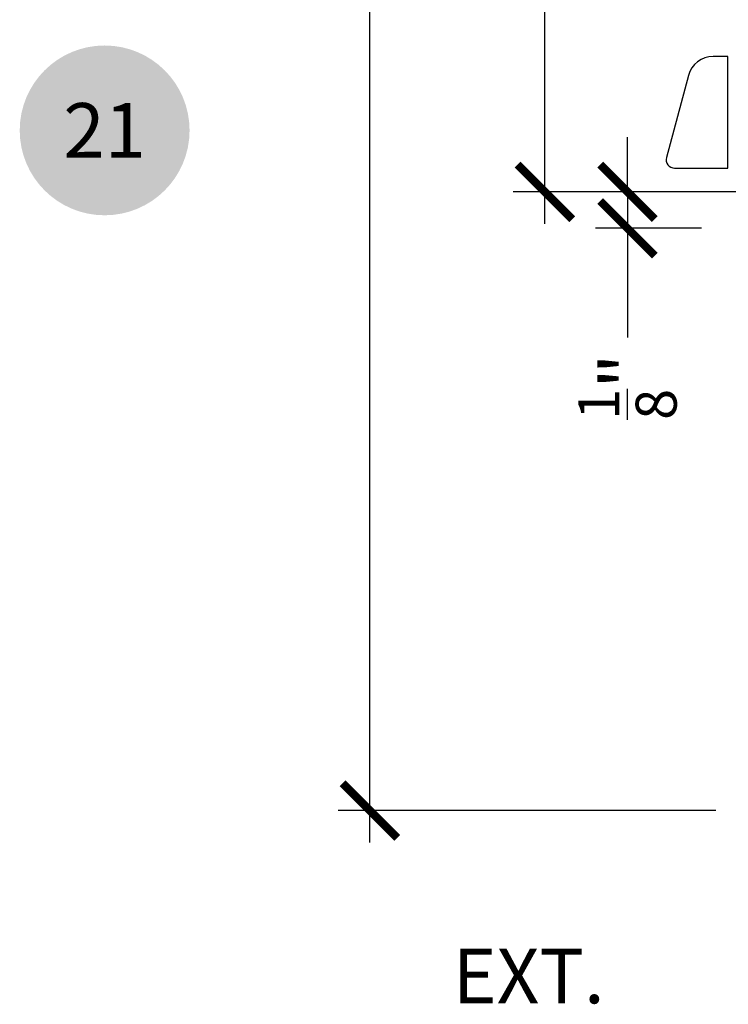
# Model space of a CAD drawing. Units: inches. Extents: x 0 to 214, y 0 to 37.
# Drawn here: x 62 to 64, y 16 to 20 of the extents above; entities that cross this region are included whole.
import ezdxf
from ezdxf.enums import TextEntityAlignment as Align

# ---------------------------------------------------------------- set-up
doc = ezdxf.new("R2010")
doc.units = ezdxf.units.IN
doc.header["$MEASUREMENT"] = 0
for name, color, linetype in [('Arcadia-Dim', 4, 'Continuous'), ('Arcadia-Profile', 5, 'Continuous'), ('Arcadia-Symb', 7, 'Continuous'), ('Arcadia-Symb-Text', 3, 'Continuous'), ('DIM', 1, 'Continuous')]:
    doc.layers.add(name, color=color, linetype=linetype)
doc.styles.get("Standard").update_dxf_attribs({"font": 'ARIALN.TTF'})
doc.dimstyles.new('Arcadia-2', dxfattribs={"dimscale": 2, "dimtxt": 0.0938, "dimasz": 0.0938, "dimexe": 0.0546, "dimexo": 0.0469, "dimgap": 0.0469, "dimtad": 0, "dimtih": 1, "dimdec": 4, "dimrnd": 0.0625, "dimzin": 3, "dimdsep": 46, "dimlunit": 4, "dimtxsty": 'Standard', "dimblk": 'ARCHTICK', "dimcen": 0.0469, "dimdle": 0.0546, "dimclrd": 256, "dimclre": 256, "dimclrt": 256, "dimadec": 0, "dimazin": 0, "dimtfac": 0.75, "dimtix": 1, "dimtmove": 2, "dimatfit": 3, "dimfxl": 1, "dimtolj": 1, "dimtzin": 3, "dimlwd": -3, "dimlwe": -3, "dimarcsym": 0})

# ---------------------------------------------------------------- blocks, each defined once
blk = doc.blocks.new('_ArchTick')
at = {"color": 0, "linetype": 'ByBlock', "lineweight": -3, "const_width": 0.15}
blk.add_lwpolyline([(-0.5, -0.5), (0.5, 0.5)], dxfattribs=at)
blk = doc.blocks.new('*D137')
at = {"layer": 'Arcadia-Dim', "lineweight": -3, "transparency": 16777216}
for p, q in [((63.91657335588787, 19.18702068290872), (63.91657335588787, 19.37462068290872)), ((64.17044566836097, 19.18702068290872), (63.80737335588787, 19.18702068290872)), ((63.91657335588787, 19.18702068290872), (63.91657335588787, 19.0620206829086)), ((64.17044566836103, 19.0620206829086), (63.80737335588787, 19.0620206829086)), ((63.91657335588787, 19.0620206829086), (63.91657335588787, 18.6868206829086))]:
    blk.add_line(p, q, dxfattribs=at)
at = {"layer": 'Arcadia-Dim', "lineweight": -3, "transparency": 16777216, "xscale": 0.1876, "yscale": 0.1876, "zscale": 0.1876}
for p, rotation in [((63.91657335588787, 19.18702068290872), 270), ((63.91657335588787, 19.0620206829086), 90)]:
    blk.add_blockref('_ArchTick', p, dxfattribs=dict(at, rotation=rotation))
at = {"layer": 'Arcadia-Dim', "lineweight": -3, "transparency": 16777216, "insert": (63.91657335588786, 18.51799987799726), "char_height": 0.1876, "attachment_point": 5, "rotation": 90}
blk.add_mtext('\\A1;{\\H0.75x;\\S1/8;}"', dxfattribs=at)
blk = doc.blocks.new('Keynote')
at = {"layer": 'Arcadia-Symb', "lineweight": -3}
h = blk.add_hatch(color=8, dxfattribs=at)
h.dxf.hatch_style = 1
edge = h.paths.add_edge_path()
edge.add_arc((0, 0), 0.1458, 0, 360)
at = {"layer": 'Arcadia-Symb-Text'}
blk.add_attdef('KEYNOTE_BUBBLE', text='', height=0.09375, dxfattribs=at).set_placement((0, 0), align=Align.MIDDLE_CENTER)
blk = doc.blocks.new('*D133')
at = {"layer": 'Arcadia-Dim', "lineweight": -3, "transparency": 16777216}
for p, q in [((63.03242916014878, 23.67423617224925), (63.03242916014878, 20.82863165282368)), ((64.44028555863783, 23.56503617224925), (62.92322916014878, 23.56503617224925)), ((63.03242916014878, 16.95282068290872), (63.03242916014878, 20.30838076605697)), ((64.22044566836065, 17.06202068290872), (62.92322916014878, 17.06202068290872))]:
    blk.add_line(p, q, dxfattribs=at)
at = {"layer": 'Arcadia-Dim', "lineweight": -3, "transparency": 16777216, "xscale": 0.1876, "yscale": 0.1876, "zscale": 0.1876}
for p, rotation in [((63.03242916014878, 23.56503617224925), 90), ((63.03242916014878, 17.06202068290872), 270)]:
    blk.add_blockref('_ArchTick', p, dxfattribs=dict(at, rotation=rotation))
at = {"layer": 'Arcadia-Dim', "lineweight": -3, "transparency": 16777216, "insert": (63.03242916014829, 20.5685062094403), "char_height": 0.1876, "attachment_point": 5}
blk.add_mtext('\\A1;6{\\H0.75x;\\S1/2;}"', dxfattribs=at)
blk = doc.blocks.new('*D134')
at = {"layer": 'Arcadia-Dim', "lineweight": -3, "transparency": 16777216}
for p, q in [((63.63283894354046, 23.67423617224925), (63.63283894354046, 21.616483741842)), ((64.44028555863783, 23.56503617224925), (63.52363894354046, 23.56503617224925)), ((63.63283894354046, 19.07782089960555), (63.63283894354046, 21.09463326435223)), ((64.60959297612413, 19.18702089960555), (63.52363894354046, 19.18702089960555))]:
    blk.add_line(p, q, dxfattribs=at)
at = {"layer": 'Arcadia-Dim', "lineweight": -3, "transparency": 16777216, "xscale": 0.1876, "yscale": 0.1876, "zscale": 0.1876}
for p, rotation in [((63.63283894354046, 23.56503617224925), 90), ((63.63283894354046, 19.18702089960555), 270)]:
    blk.add_blockref('_ArchTick', p, dxfattribs=dict(at, rotation=rotation))
at = {"layer": 'Arcadia-Dim', "lineweight": -3, "transparency": 16777216, "insert": (63.63283894353997, 21.3555585030971), "char_height": 0.1876, "attachment_point": 5}
blk.add_mtext('\\A1;4{\\H0.75x;\\S3/8;}"', dxfattribs=at)

msp = doc.modelspace()

# ---------------------------------------------------------------- linework, layer by layer
at = {"layer": 'Arcadia-Profile'}
msp.add_lwpolyline([(64.0785894490912, 19.26834837433143), (64.26135299730643, 19.26834837713392), (64.26135299730643, 19.65186161601253), (64.21117570797676, 19.65186162590345, 0.3391210220589678), (64.12571576044164, 19.58636701526183), (64.05010279991282, 19.30551887615417, 0.4935169914104536)], format="xyb", close=True, dxfattribs=at)

# ---------------------------------------------------------------- block references
at = {"layer": 'Arcadia-Symb', "lineweight": -3, "xscale": 2, "yscale": 2, "zscale": 2}
msp.add_blockref('Keynote', (62.12150230922475, 19.39826275910443), dxfattribs=at).add_auto_attribs({'KEYNOTE_BUBBLE': '21'})

# ---------------------------------------------------------------- texts
at = {"layer": 'DIM', "insert": (63.31678773977372, 16.49378958649351), "char_height": 0.1875, "attachment_point": 4}
msp.add_mtext('{\\Fromans|c0;EXT.}', dxfattribs=at)

# ---------------------------------------------------------------- dimensions: what is measured, and where the dimension line sits
at = {"layer": 'Arcadia-Dim', "lineweight": -3}
for base, p2, picture, middle in [((63.03242916014878, 17.06202068290872), (64.31424566836063, 17.06202068290871), '*D133', (63.03242916014829, 20.5685062094403)), ((63.63283894354046, 19.18702089960555), (64.7033929761241, 19.18702089960555), '*D134', (63.63283894353997, 21.3555585030971))]:
    dim = msp.add_linear_dim(base=base, p1=(64.5340855586378, 23.56503617224924), p2=p2, angle=90, dimstyle='Arcadia-2', dxfattribs=at)
    dim.commit()
    dim.dimension.update_dxf_attribs({"geometry": picture, "text_midpoint": middle, "dimtype": 160})
dim = msp.add_linear_dim(base=(63.91657335588787, 19.18702068290872), p1=(64.264245668361, 19.0620206829086), p2=(64.26424566836094, 19.18702068290871), angle=90, dimstyle='Arcadia-2', override={"dimtix": 0, "dimtmove": 0}, dxfattribs=at)
dim.commit()
dim.dimension.update_dxf_attribs({"geometry": '*D137', "text_midpoint": (63.91657335588786, 18.51799987799726), "dimtype": 160})

doc.saveas('drawing.dxf')
